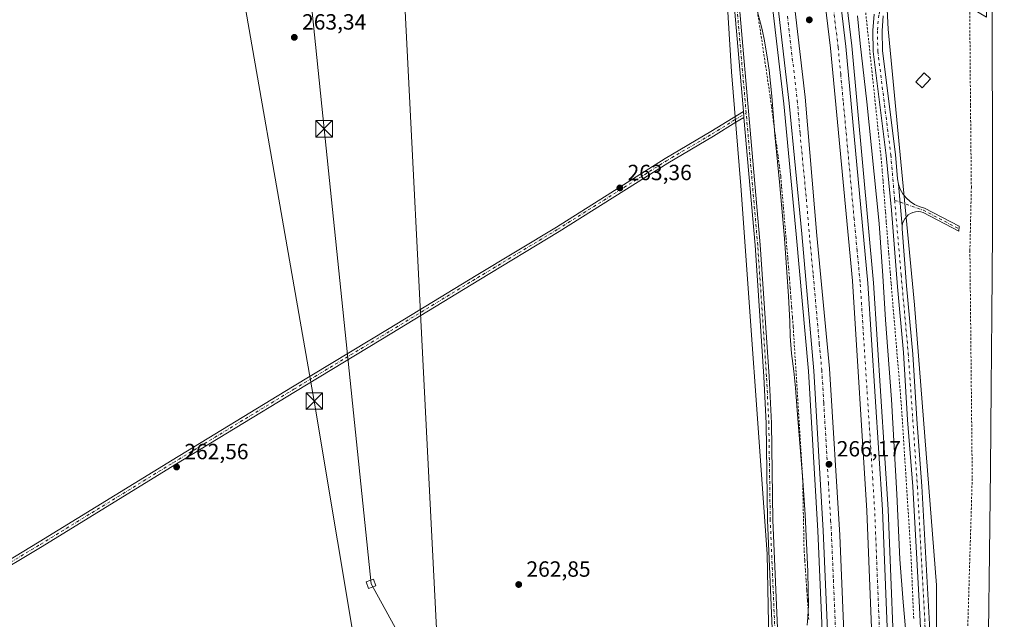
# Model space of a CAD drawing. Units: metres. Extents: x 608378 to 611856, y 4669117 to 4671490.
# Drawn here: x 609407 to 609854, y 4670676 to 4670949 of the extents above; entities that cross this region are included whole.
import ezdxf

# ---------------------------------------------------------------- set-up
doc = ezdxf.new("R2010")
doc.units = ezdxf.units.M
doc.header["$MEASUREMENT"] = 0
for name, pattern in [('DGN Style 2', [1.6480167562047852, 0.988810053722871, -0.6592067024819142]), ('DGN Style 3', [2.307223458686699, 1.648016756204785, -0.6592067024819142]), ('DGN Style 4', [2.6384748266838614, 1.318413404963828, -0.6592067024819142, 0.001648016756204785, -0.6592067024819142])]:
    doc.linetypes.add(name, pattern=pattern)
for name, color, linetype, lineweight in [('Alambrada', 7, 'DGN Style 2', 0), ('Arcén (en calzada doble)', 91, 'Continuous', 13), ('Camino eje', 30, 'DGN Style 4', 13), ('Carretera de calzada doble Cxs', 1, 'Continuous', 13), ('Carretera de calzada doble eje', 1, 'DGN Style 4', 0), ('Conducción de hidrocarburos lineal', 6, 'DGN Style 3', 0), ('Cultivos herbáceos CxS', 92, 'Continuous', 0), ('Cultivos leñosos CxS', 92, 'Continuous', 0), ('Curva de nivel normal', 30, 'Continuous', 0), ('Edificación Cxs', 1, 'Continuous', 13), ('Núcleo urbano CxS', 7, 'Continuous', 0), ('Pista no pavimentada Cxs', 111, 'Continuous', 0), ('Pista no pavimentada eje', 91, 'DGN Style 4', 0), ('Punto de cota en terreno', 7, 'Continuous', 0), ('Rótulo de punto de cota en terreno', 7, 'Continuous', 0), ('Tendido', 6, 'Continuous', 0), ('Torre de tendido', 51, 'Continuous', 0), ('Torre de tendido Cxs', 51, 'Continuous', 0), ('Torre de tendido puntual', 7, 'Continuous', 0)]:
    doc.layers.add(name, color=color, linetype=linetype, lineweight=lineweight)
doc.styles.add('Style-Arial', font='txt')

# ---------------------------------------------------------------- blocks, each defined once
blk = doc.blocks.new('*U15')
at = {"layer": 'Núcleo urbano CxS', "color": 7, "linetype": 'Continuous', "lineweight": 0}
blk.add_polyline3d([(609750.4310999997, 4670500.7225, 262.6368999999977), (609746.5619000001, 4670705.972899999, 263.6086000000068), (609734.6256999997, 4670873.356699999, 263.3885000000009), (609730.3183000004, 4670925.0515, 263.5461000000068), (609724.7729000002, 4671016.616699999, 263.6723000000056), (609683.5822000002, 4671285.369899999, 264.1894999999931), (609646.1174999997, 4671456.009099999, 264.1128999999929), (609562.3076999999, 4671438.2553, 264.273000000001), (609539.6297000004, 4671427.406300001, 263.843399999998), (609532.5072999997, 4671423.5953, 263.8592999999965), (609523.8444999997, 4671424.383300001, 263.6986999999936), (609522.5406, 4671431.2301, 263.4980000000069), (609529.7698999997, 4671441.214500001, 263.4128000000055), (609551.1335000005, 4671454.9531, 263.7897999999986), (609716.4682999998, 4671457.535900001, 262.8659999999945), (609739.9543000003, 4671327.142300001, 263.771900000007), (609761.7029999997, 4671214.693299999, 263.9042000000045), (609792.0531000001, 4671022.233300001, 263.9692000000068), (609802.3229, 4671001.146500001, 263.8055000000023), (609799.8437999999, 4670977.563800001, 264.0804999999964), (609801.4548000004, 4670944.5725, 263.6992000000027), (609813.4209000003, 4670819.124100001, 263.7964999999967), (609823.5396999996, 4670691.715299999, 263.7437999999966), (609823.6218999998, 4670607.404899999, 263.4431999999942)], dxfattribs=at)
blk = doc.blocks.new('5PATER')
at = {"layer": 'Cultivos leñosos CxS', "linetype": 'Continuous', "lineweight": 0}
h = blk.add_hatch(color=51, dxfattribs=at)
edge = h.paths.add_edge_path()
edge.add_ellipse((0, 0), major_axis=(-0.1095731443231308, -0.1110710700762829), ratio=0.9994222409660322, start_angle=0, end_angle=360)
blk = doc.blocks.new('5TTEND')
at = {"layer": 'Conducción de hidrocarburos lineal', "color": 7, "linetype": 'Continuous', "lineweight": 0}
for p, q in [((-0.375, 0.3754), (0.375, -0.3746)), ((0.3720000000000001, 0.3784000000000001), (-0.3720000000000001, -0.3776))]:
    blk.add_line(p, q, dxfattribs=at)
at = {"layer": 'Conducción de hidrocarburos lineal', "color": 7, "linetype": 'Continuous', "lineweight": 0, "flags": 128}
blk.add_lwpolyline([(-0.375, -0.3746), (0.375, -0.3746), (0.375, 0.3754), (-0.375, 0.3754), (-0.3720000000000001, -0.3776)], dxfattribs=at)

msp = doc.modelspace()

# ---------------------------------------------------------------- linework, layer by layer
at = {"layer": 'Alambrada', "color": 7, "linetype": 'DGN Style 2', "lineweight": 0}
for points in [[(609835.4878000002, 4670437.861600001, 263.3880999999965), (609836.5461999997, 4670469.6117, 263.5362000000023), (609831.1222000001, 4670470.0086, 263.3653000000049), (609833.1065999996, 4670505.8597, 263.6171000000031), (609833.9003, 4670554.014000001, 263.6298999999999), (609835.6201, 4670593.040100001, 263.7084000000032), (609837.0752999998, 4670651.91, 263.8015000000014), (609839.7211999996, 4670740.6779, 263.8320999999996), (609838.6628000002, 4670843.733300001, 263.7906999999978), (609839.3243000006, 4670872.4406, 263.8312000000006), (609838.9274000004, 4670910.011499999, 263.9746000000014), (609838.3981999997, 4670977.612700001, 263.9397000000026), (609837.6045000004, 4671027.222200001, 264.1907999999967), (609845.6743000001, 4671032.910800001, 264.7305999999954), (609845.4096999997, 4671048.918099999, 264.4961999999941)], [(609742.0865000002, 4670952.776500001, 273.6661000000022), (609742.8255000003, 4670947.8455, 273.1184999999969), (609743.5645000003, 4670942.9145, 272.7627000000066), (609744.3037, 4670937.983700001, 272.6922999999952), (609745.0427000001, 4670933.0527, 272.084600000002), (609745.7818999998, 4670928.121900001, 271.855899999995), (609746.5208999999, 4670923.1909, 270.3366999999998), (609747.2600999996, 4670918.2601, 270.0654000000068), (609747.8667000001, 4670913.7257, 271.1974999999948), (609748.4732999997, 4670909.191099999, 271.874100000001), (609749.0800999999, 4670904.6567, 272.2878000000055), (609749.6867000004, 4670900.122300001, 271.5411000000022), (609750.2933, 4670895.587900001, 270.2618999999977), (609750.9001000002, 4670891.053300001, 270.0228000000061), (609751.5066999998, 4670886.5189, 270.2548999999999), (609752.1133000003, 4670881.9845, 271.2217999999993), (609752.7200999996, 4670877.450099999, 272.886599999998), (609753.1189000001, 4670872.8123, 271.5899999999965), (609753.5179000003, 4670868.174500001, 272.0065999999933), (609753.9167, 4670863.536699999, 272.4535999999935), (609754.3157000003, 4670858.8989, 271.2761000000028), (609754.7144999999, 4670854.2611, 271.0717000000004), (609755.1133000003, 4670849.623299999, 272.1928999999946), (609755.5122999996, 4670844.9857, 273.3448999999964), (609755.9111000003, 4670840.347899999, 273.9140999999945), (609756.3101000005, 4670835.710100001, 273.9226000000053), (609756.6533000004, 4670831.2783, 273.3157999999967), (609756.9967, 4670826.846700001, 272.0507999999973), (609757.3400999998, 4670822.415100001, 272.2997000000032), (609757.6832999998, 4670817.983300001, 272.6380999999965), (609758.0267000003, 4670813.551700001, 272.218399999998), (609758.3701, 4670809.120100001, 271.4812999999995), (609758.6750999996, 4670804.2401, 271.0467000000062), (609758.9801000003, 4670799.360099999, 270.2801999999938), (609759.2851, 4670794.4801, 270.5400999999983), (609759.5900999998, 4670789.600099999, 272.0142999999953), (609759.8951000003, 4670784.720100001, 272.2783999999957), (609760.2001, 4670779.840100001, 271.5886000000028), (609760.5050999997, 4670774.960100001, 271.9003999999986), (609760.8101000005, 4670770.0801, 272.292300000001), (609761.1151000002, 4670765.200099999, 271.7122999999993), (609761.4200999998, 4670760.3201, 271.5889000000025), (609761.7251000004, 4670755.440099999, 272.4131000000052), (609762.0301000001, 4670750.5601, 273.1106), (609762.3350999998, 4670745.6801, 273.073000000004), (609762.6401000004, 4670740.800100001, 272.4677999999985), (609762.7370999996, 4670736.034299999, 273.0455999999977), (609762.8343000002, 4670731.2687, 273.305600000007), (609762.9315, 4670726.502900001, 272.4024000000064), (609763.0286999998, 4670721.7371, 272.5331000000006), (609763.1256999997, 4670716.9715, 272.3730999999971), (609763.2229000004, 4670712.205700001, 272.7364999999991), (609763.3201000001, 4670707.440099999, 272.0693000000028), (609763.6281000003, 4670702.9341, 272.0203000000038), (609763.9360999997, 4670698.428099999, 271.8537999999971), (609764.2440999999, 4670693.9221, 272.3641000000061), (609764.5521, 4670689.416099999, 272.9627000000037), (609764.8601000002, 4670684.9101, 272.6457999999984), (609765.1681000004, 4670680.404100001, 271.997199999998), (609765.4760999996, 4670675.8981, 272.7504999999946)], [(609791.1432999996, 4670953.612700001, 269.9872000000032), (609791.6667, 4670948.6753, 271.1349000000046), (609792.1901000004, 4670943.738100001, 271.4171000000061), (609792.7133, 4670938.8007, 269.6269000000029), (609793.2367000004, 4670933.863299999, 271.0755000000063), (609793.7600999996, 4670928.926100001, 271.9517999999953), (609794.2833000004, 4670923.988700001, 271.0068000000028), (609794.8066999996, 4670919.051300001, 270.2508999999991), (609795.3300999999, 4670914.1141, 270.0218000000023), (609795.8532999996, 4670909.176700001, 270.3806999999942), (609796.3766999999, 4670904.2393, 270.1245000000054), (609796.9001000002, 4670899.302100001, 268.9380999999994), (609797.4232999999, 4670894.364700001, 269.2287999999971), (609797.9467000002, 4670889.427300001, 270.4536999999983), (609798.4700999996, 4670884.4901, 270.9710000000051), (609798.8375000004, 4670879.841700001, 272.4916999999987), (609799.2050999999, 4670875.193299999, 273.766300000003), (609799.5724999999, 4670870.545100001, 273.4014000000025), (609799.9401000004, 4670865.896700001, 273.0654000000068), (609800.3075000001, 4670861.248299999, 273.1070999999938), (609800.6750999996, 4670856.600099999, 272.6322999999975), (609801.0425000006, 4670851.9517, 272.5948999999964), (609801.4101, 4670847.303300001, 272.1334999999963), (609801.7774999999, 4670842.655099999, 273.4104999999981), (609802.1451000003, 4670838.0067, 274.4986000000063), (609802.5125000002, 4670833.358300001, 273.2651000000042), (609802.8800999997, 4670828.710100001, 269.2606999999989), (609803.2982999999, 4670823.751900001, 269.372199999998), (609803.7165000001, 4670818.7937, 271.957699999999), (609804.1344999997, 4670813.8355, 273.196100000001), (609804.5526999999, 4670808.8773, 273.1294999999955), (609804.9709000001, 4670803.9191, 273.1784000000043), (609805.3891000003, 4670798.960899999, 272.6273999999976), (609805.8073000005, 4670794.002699999, 270.7449000000051), (609806.2254999997, 4670789.044500001, 270.1508000000031), (609806.6436999999, 4670784.0865, 270.7452999999951), (609807.0619000001, 4670779.1283, 272.0973999999987), (609807.4801000003, 4670774.170100001, 272.8273000000045), (609807.7950999998, 4670769.259299999, 272.6122999999934), (609808.1101000002, 4670764.3487, 272.1996999999974), (609808.4250999996, 4670759.437899999, 271.6515000000072), (609808.7401000002, 4670754.527100001, 271.9026000000013), (609809.0551000005, 4670749.6165, 271.9391000000033), (609809.3701, 4670744.705700001, 271.7844999999944), (609809.6851000005, 4670739.795100001, 271.773000000001), (609810.0000999998, 4670734.884299999, 271.8200999999972), (609810.3151000004, 4670729.9737, 272.215400000001), (609810.6300999997, 4670725.062899999, 272.8061000000016), (609810.9451000001, 4670720.152100001, 272.7480999999971), (609811.2600999996, 4670715.2415, 272.3668000000035), (609811.5751, 4670710.330700001, 272.5429000000004), (609811.8901000004, 4670705.420100001, 272.3120999999956), (609812.1004999997, 4670700.5111, 271.7936999999947), (609812.3110999997, 4670695.6019, 271.8046000000031), (609812.5214999998, 4670690.6929, 271.6814000000013), (609812.7319, 4670685.7839, 270.4743000000017), (609812.9424999999, 4670680.8749, 268.1940000000032), (609813.1529000001, 4670675.965700001, 268.1726999999955)]]:
    msp.add_polyline3d(points, dxfattribs=at)
at = {"layer": 'Arcén (en calzada doble)', "color": 91, "linetype": 'Continuous', "lineweight": 13}
for points in [[(609661.2987000003, 4671456.674000001, 267.8289999999979), (609671.1901000004, 4671416.380100001, 266.8770999999979), (609677.7701000003, 4671386.110099999, 268.9560000000056), (609684.3601000002, 4671353.960100001, 267.6931999999942), (609698.6601, 4671287.9001, 268.382500000007), (609703.8300999999, 4671259.290100001, 268.1015000000043), (609725.7200999996, 4671132.520099999, 268.2160000000004), (609733.2200999996, 4671082.850099999, 268.4119999999967), (609741.4600999998, 4671019.520099999, 266.6395000000048), (609754.1201, 4670910.610099999, 268.1704000000027), (609759.7901, 4670851.2501, 269.9614000000001), (609765.3201000001, 4670788.970100001, 269.4324999999953), (609769.5100999996, 4670716.5101, 269.5071000000025), (609774.7901, 4670593.920100001, 268.7687000000006)], [(609696.4557999996, 4671457.223300001, 267.6926999999997), (609711.1101000002, 4671393.470100001, 266.1775999999954), (609738.4200999998, 4671257.5101, 267.6995000000024), (609752.5900999998, 4671176.850099999, 267.0118999999977), (609770.1901000004, 4671059.950099999, 271.2010000000009), (609784.9501, 4670936.870100001, 266.9882999999973), (609794.9200999998, 4670829.2401, 268.7351000000053), (609801.5701000001, 4670726.120100001, 271.0905999999959), (609805.0800999999, 4670638.3101, 266.5524000000005)]]:
    msp.add_polyline3d(points, dxfattribs=at)
at = {"layer": 'Camino eje', "color": 30, "linetype": 'DGN Style 4', "lineweight": 13}
for points in [[(609750.1530999999, 4671246.4571, 266.6579999999958), (609763.2651000004, 4671175.200099999, 265.2758000000031), (609780.6728999997, 4671064.3869, 268.5062000000034), (609788.2301000003, 4671009.3201, 266.7801000000036), (609792.0450999998, 4670998.860099999, 264.9481999999989), (609798.7600999996, 4670987.2751, 264.069399999993), (609800.6183000002, 4670982.580700001, 264.1049999999959), (609802.1451000003, 4670973.225099999, 264.1444000000047), (609801.2500999998, 4670965.8551, 264.1532000000007), (609797.2401000002, 4670950.9301, 266.7559999999939), (609796.6350999996, 4670943.800100001, 268.7189999999973), (609796.8101000005, 4670934.5101, 267.934500000003), (609802.7100999998, 4670887.3051, 266.0874999999942), (609804.4911000002, 4670866.674100001, 269.7467999999935)], [(609804.4911000002, 4670866.674100001, 269.7467999999935), (609807.4024999999, 4670832.9507, 266.8147000000026), (609810.6401000004, 4670797.140100001, 267.8717000000034), (609814.7901, 4670736.655099999, 267.6380000000063), (609818.1350999996, 4670676.4101, 265.5577000000048), (609821.5853000004, 4670589.994700001, 264.7936999999947), (609821.7701000003, 4670502.510500001, 266.9011000000028), (609821.8350999998, 4670471.725099999, 265.238400000002), (609820.6401000004, 4670447.765100001, 264.8206000000064), (609820.6475000001, 4670403.362500001, 264.7326999999932), (609820.2701000003, 4670381.7501, 265.8242999999929), (609817.5255000005, 4670356.658500001, 263.3858000000037), (609815.1851000005, 4670351.4301, 264.4570999999996), (609814.2801000001, 4670346.325099999, 264.8983000000007), (609810.7100999998, 4670315.795100001, 266.3724999999977), (609809.2600999996, 4670302.725099999, 266.0034000000014), (609809.5444999998, 4670288.066299999, 266.170100000003)]]:
    msp.add_polyline3d(points, dxfattribs=at)
at = {"layer": 'Carretera de calzada doble Cxs', "color": 1, "linetype": 'Continuous', "lineweight": 13}
for points in [[(609752.1401000004, 4670023.9001, 267.3050999999978), (609761.1300999997, 4670099.360099999, 266.9974999999977), (609768.3300999999, 4670181.9101, 266.6888999999938), (609775.1300999997, 4670276.360099999, 266.4986000000063), (609777.6901000004, 4670342.970100001, 266.4042000000045), (609779.4401000004, 4670474.2601, 266.6119999999937), (609777.2600999996, 4670594.0001, 266.7048000000068), (609771.9801000003, 4670716.630100001, 267.0953000000009), (609767.7901, 4670789.1501, 267.375), (609762.2500999998, 4670851.4801, 267.5466000000015), (609756.5800999999, 4670910.870100001, 266.8745999999956), (609743.9101, 4671019.8201, 266.3705000000046), (609735.6700999998, 4671083.190099999, 267.3534000000073), (609728.1601, 4671132.920100001, 266.6750000000029), (609706.2600999996, 4671259.720100001, 266.9274000000005), (609701.0900999998, 4671288.380100001, 267.0653000000021), (609686.7801000001, 4671354.470100001, 266.716499999995), (609680.1901000004, 4671386.620100001, 267.5978999999934), (609673.6001000004, 4671416.940099999, 266.4309000000067), (609663.8108000001, 4671456.713400001, 270.4631999999983)], [(609671.2437000005, 4671456.829500001, 274.0397999999986), (609680.6601, 4671418.5701, 266.3059000000067), (609694.4401000004, 4671356.130100001, 266.2606999999989), (609708.1001000004, 4671291.7501, 266.3445000000065), (609714.8701, 4671255.590100001, 266.2740000000049), (609728.9001000002, 4671174.8201, 266.4045999999944), (609735.0500999996, 4671137.0601, 266.3687999999966), (609743.9101, 4671076.840100001, 266.5083000000013), (609751.1801000005, 4671021.440099999, 266.3525999999983), (609763.8400999998, 4670913.530099999, 266.2403000000049), (609769.1700999998, 4670850.6801, 266.2988999999943), (609774.9301000005, 4670790.1801, 266.2502999999998), (609779.4901000002, 4670714.4101, 266.2900999999983), (609784.5900999998, 4670593.3101, 266.3935999999958), (609785.7001, 4670541.7301, 266.4137000000046), (609787.1300999997, 4670474.800100001, 266.7706000000035), (609785.0000999998, 4670342.710100001, 266.6116999999941), (609781.9001000002, 4670271.710100001, 266.8092000000034), (609775.6201, 4670181.340100001, 267.0681000000041), (609769.0100999996, 4670103.720100001, 267.3173999999999), (609759.3601000002, 4670022.720100001, 267.599000000002)], [(609795.3501000004, 4670638.040100001, 266.3130999999994), (609791.8501000004, 4670725.600099999, 266.3536000000022), (609785.2701000003, 4670830.0701, 266.3193000000028), (609775.2701000003, 4670935.850099999, 266.2890000000043), (609760.5401, 4671058.6501, 266.3365000000049), (609742.5100999996, 4671175.100099999, 266.385500000004), (609728.5900999998, 4671255.5101, 266.358699999997), (609700.8400999998, 4671392.460100001, 266.3868999999977), (609685.6716999998, 4671457.0548, 266.3515000000043), (609693.7499000002, 4671457.1809, 266.786300000007), (609708.5301000001, 4671392.9101, 266.3283999999985), (609735.8201000001, 4671257.020099999, 266.9187999999995), (609749.9801000003, 4671176.420100001, 266.6915000000009), (609767.5701000001, 4671059.600099999, 268.4787000000069), (609782.3201000001, 4670936.590100001, 266.2881999999955), (609792.2901, 4670829.030099999, 266.8763000000035), (609798.9301000005, 4670725.9801, 268.3782000000065), (609802.4401000004, 4670638.2401, 266.3110000000015)], [(609765.6799999997, 4670022.541099999, 267.5758999999962), (609771.5100999996, 4670068.7401, 267.2866000000067), (609776.4600999998, 4670118.3301, 268.7592000000004), (609782.9501, 4670189.200099999, 266.7121000000043), (609792.1401000004, 4670327.040100001, 266.442200000005), (609796.2500999998, 4670450.840100001, 266.4499999999971), (609796.4901000002, 4670542.5701, 266.4100000000035), (609796.5500999996, 4670564.370100001, 266.3999999999942), (609796.0800999999, 4670593.5101, 266.4455000000016), (609795.3501000004, 4670638.040100001, 266.3130999999994), (609791.8501000004, 4670725.600099999, 266.3536000000022), (609785.2701000003, 4670830.0701, 266.3193000000028), (609775.2701000003, 4670935.850099999, 266.2890000000043), (609760.5401, 4671058.6501, 266.3365000000049), (609742.5100999996, 4671175.100099999, 266.385500000004), (609728.5900999998, 4671255.5101, 266.358699999997), (609700.8400999998, 4671392.460100001, 266.3868999999977), (609685.6716999998, 4671457.0548, 266.3515000000043)], [(609693.7499000002, 4671457.181, 266.786300000007), (609708.5301000001, 4671392.9101, 266.3283999999985), (609735.8201000001, 4671257.020099999, 266.9187999999995), (609749.9801000003, 4671176.420100001, 266.6915000000009), (609767.5701000001, 4671059.600099999, 268.4787000000069), (609782.3201000001, 4670936.590100001, 266.2881999999955), (609792.2901, 4670829.030099999, 266.8763000000035), (609798.9301000005, 4670725.9801, 268.3782000000065), (609802.4401000004, 4670638.2401, 266.3110000000015), (609803.6401000004, 4670564.420100001, 267.3840999999957), (609803.3400999998, 4670450.710100001, 266.8168000000005), (609799.2200999996, 4670326.720100001, 266.8472000000039), (609795.0100999996, 4670255.4101, 266.7924000000057), (609790.2401000002, 4670190.5701, 267.0095000000001), (609783.8901000004, 4670118.460100001, 269.2157000000007), (609777.8901000004, 4670061.8101, 267.0798000000068), (609773.1601, 4670022.890100001, 267.4529000000039), (609772.8501000004, 4670020.540100001, 267.3616999999941)], [(609777.2600999996, 4670594.0001, 266.7048000000068), (609771.9801000003, 4670716.630100001, 267.0953000000009), (609767.7901, 4670789.1501, 267.375), (609762.2500999998, 4670851.4801, 267.5466000000015), (609756.5800999999, 4670910.870100001, 266.8745999999956), (609743.9101, 4671019.8201, 266.3705000000046)], [(609751.1801000005, 4671021.440099999, 266.3525999999983), (609763.8400999998, 4670913.530099999, 266.2403000000049), (609769.1700999998, 4670850.6801, 266.2988999999943), (609774.9301000005, 4670790.1801, 266.2502999999998), (609779.4901000002, 4670714.4101, 266.2900999999983), (609784.5900999998, 4670593.3101, 266.3935999999958)]]:
    msp.add_polyline3d(points, dxfattribs=at)
at = {"layer": 'Carretera de calzada doble eje', "color": 1, "linetype": 'DGN Style 4', "lineweight": 0}
for points in [[(609798.4600999998, 4670649.0801, 266.3803000000044), (609796.2600999996, 4670703.9001, 266.3500000000058), (609795.8300999999, 4670714.850099999, 266.3959000000032), (609795.3901000004, 4670725.790100001, 266.6882000000041), (609794.5000999998, 4670739.860099999, 266.7219000000041), (609793.6201, 4670753.9301, 266.6009999999951), (609790.3000999996, 4670805.450099999, 266.5439999999944), (609788.7801000001, 4670829.550100001, 266.5503999999929), (609787.4301000005, 4670843.800100001, 266.3399000000064), (609786.0900999998, 4670858.050100001, 266.4760999999999), (609781.1001000004, 4670911.8301, 266.3752999999998), (609779.9501, 4670924.020099999, 266.3600000000006), (609778.7901, 4670936.220100001, 266.343200000003), (609765.9001000002, 4671043.780099999, 266.5481)], [(609755.7301000003, 4670950.360099999, 266.4863000000041), (609760.2100999998, 4670912.200099999, 266.3834999999963), (609761.5000999998, 4670896.9901, 266.4018000000069), (609764.3400999998, 4670867.290100001, 266.3654999999999), (609765.7100999998, 4670851.0801, 266.735400000005), (609767.4700999996, 4670832.630100001, 266.3788999999961), (609770.2401000002, 4670801.470100001, 266.3537999999971), (609771.3601000002, 4670789.6601, 266.6119000000036), (609772.2701000003, 4670774.600099999, 266.4168999999966), (609774.3601000002, 4670738.340100001, 266.409799999994), (609775.3901000004, 4670721.2301, 266.4866999999941), (609775.7301000003, 4670715.520099999, 266.4554999999964), (609776.6300999997, 4670694.190099999, 266.5574000000051), (609779.2701000003, 4670632.870100001, 266.756899999993)]]:
    msp.add_polyline3d(points, dxfattribs=at)
at = {"layer": 'Cultivos herbáceos CxS', "color": 92, "linetype": 'Continuous', "lineweight": 0}
for points in [[(609161.2072000002, 4671448.8618, 262.2197000000015), (609551.1335000005, 4671454.9531, 263.7897999999986), (609529.7698999997, 4671441.214500001, 263.4128000000055), (609522.5406, 4671431.2301, 263.4980000000069), (609523.8444999997, 4671424.383300001, 263.6986999999936), (609532.5072999997, 4671423.5953, 263.8592999999965), (609539.6297000004, 4671427.406300001, 263.843399999998), (609562.3076999999, 4671438.2553, 264.273000000001), (609646.1174999997, 4671456.009099999, 264.1128999999929), (609683.5822000002, 4671285.369899999, 264.1894999999931), (609724.7729000002, 4671016.616699999, 263.6723000000056), (609730.3183000004, 4670925.0515, 263.5461000000068), (609734.6256999997, 4670873.356699999, 263.3885000000009), (609746.5619000001, 4670705.972899999, 263.6086000000068), (609750.4310999997, 4670500.7225, 262.6368999999977)], [(609551.1337000001, 4671454.953199999, 263.7899000000034), (609529.7698999997, 4671441.214500001, 263.4128000000055), (609522.5406, 4671431.2301, 263.4980000000069), (609523.8444999997, 4671424.383300001, 263.6986999999936), (609532.5072999997, 4671423.5953, 263.8592999999965), (609539.6297000004, 4671427.406300001, 263.843399999998), (609562.3076999999, 4671438.2553, 264.273000000001), (609646.1174999997, 4671456.009099999, 264.1128999999929), (609683.5822000002, 4671285.369899999, 264.1894999999931), (609724.7729000002, 4671016.616699999, 263.6723000000056), (609730.3183000004, 4670925.0515, 263.5461000000068), (609734.6256999997, 4670873.356699999, 263.3885000000009), (609746.5619000001, 4670705.972899999, 263.6086000000068), (609750.4310999997, 4670500.7225, 262.6368999999977), (609750.4288999997, 4670424.616699999, 262.9474999999948), (609753.3110999997, 4670370.060900001, 263.1091000000015), (609751.8328999998, 4670350.233100001, 263.5483999999997), (609751.2560999999, 4670342.4944, 263.5449999999983)]]:
    msp.add_polyline3d(points, dxfattribs=at)
at = {"layer": 'Curva de nivel normal', "color": 30, "linetype": 'Continuous', "lineweight": 0, "flags": 128}
for points, elevation in [([(609848.0843000002, 4671005.506100001), (609848.7851, 4670947.8347), (609848.9354999998, 4670884.933800001), (609848.8559999998, 4670852.441500001), (609848.6068000002, 4670814.370200001), (609848.2583999997, 4670781.641100001), (609848.0881000003, 4670744.336100001), (609847.6146999998, 4670706.262599999), (609847.0599999996, 4670670.524800001)], 265.0000000000001), ([(609742.1182000004, 4670952.4538), (609744.2060000002, 4670944.373299999), (609745.3742000004, 4670939.159200001), (609746.7483000001, 4670930.876300001), (609747.3893999998, 4670925.808499999), (609748.6254000004, 4670913.974199999), (609750.0598999998, 4670896.5153), (609752.3310000002, 4670873.4209), (609754.4293000001, 4670849.280900001), (609756.273, 4670823.078600001), (609756.8196, 4670811.679099999), (609757.0509000003, 4670804.884199999), (609757.3836000003, 4670799.044700001), (609757.5739000002, 4670797.075400001), (609758.6404999997, 4670789.098999999), (609759.4206999998, 4670781.3759), (609760.1286000004, 4670771.353499999), (609762.7664000001, 4670739.376800001), (609763.7855000002, 4670723.668199999), (609765.0213000001, 4670697.907000001), (609765.2412, 4670689.427100001), (609765.2664000001, 4670682.733200001), (609765.0795, 4670677.246099999), (609764.7649999997, 4670673.4922)], 265), ([(609809.3252999998, 4670672.035499999), (609808.3392000003, 4670683.9825), (609806.8938999996, 4670703.526799999), (609805.4248000003, 4670733.1777), (609802.9778000005, 4670776.136399999), (609800.3345999997, 4670812.4319), (609799.0899999999, 4670832.3575), (609797.3805000001, 4670856.1522), (609794.0055000001, 4670890.6018), (609791.8318999996, 4670911.496900001), (609788.8716000002, 4670938.0316), (609787.6288999999, 4670950.591800001)], 265)]:
    msp.add_lwpolyline(points, dxfattribs=dict(at, elevation=elevation))
at = {"layer": 'Edificación Cxs', "color": 1, "linetype": 'Continuous', "lineweight": 13}
msp.add_polyline3d([(609820.7600999996, 4670921.850099999, 264.4495000000024), (609816.9401000004, 4670917.8101, 264.343200000003), (609814.0301000001, 4670920.5801, 264.3154000000068), (609817.8501000004, 4670924.610099999, 265.1377999999968), (609820.7600999996, 4670921.850099999, 264.4495000000024)], dxfattribs=at)
msp.add_3dface([(609820.7600999996, 4670921.850099999, 265.1377999999968), (609816.9401000004, 4670917.8101, 265.1377999999968), (609814.0301000001, 4670920.5801, 265.1377999999968), (609817.8501000004, 4670924.610099999, 265.1377999999968)], dxfattribs=at)
at = {"layer": 'Núcleo urbano CxS', "color": 7, "linetype": 'Continuous', "lineweight": 0}
msp.add_polyline3d([(609887.9469999997, 4669993.7755, 265.5601000000024), (609850.2106999997, 4669993.627699999, 265.7372000000032), (609822.2106999997, 4669999.0437, 264.9425000000047), (609802.0542000001, 4670002.942700001, 264.546199999997), (609787.5864000004, 4670005.7411, 265.6420999999973), (609805.9404999996, 4670137.174500001, 263.2108000000007), (609814.0236999998, 4670272.114499999, 263.2348999999958), (609814.4866000004, 4670292.822699999, 264.1117999999988), (609812.4266999997, 4670308.614700001, 263.8534000000073), (609822.9319000002, 4670367.0876, 263.1201000000001), (609824.9935, 4670521.577099999, 263.3022999999957), (609823.6218999998, 4670607.404899999, 263.4431999999942), (609823.5396999996, 4670691.715299999, 263.7437999999966), (609813.4209000003, 4670819.124100001, 263.7964999999967), (609801.4548000004, 4670944.5725, 263.6992000000027), (609799.8437999999, 4670977.563800001, 264.0804999999964), (609846.2500999998, 4670950.027000001, 264.1588999999949), (609846.9549000004, 4671006.408100001, 264.3041999999987), (609824.4214000005, 4671459.222300001, 263.3644000000059), (609882.6089000005, 4671460.131300001, 263.2914000000019), (609885.3195000002, 4671419.1589, 263.3993999999948), (609897.2257000003, 4671019.6373, 263.7462999999989), (609901.1945000002, 4670450.782099999, 262.3274999999995), (609895.4550999999, 4670252.785900001, 263.1995000000024)], close=True, dxfattribs=at)
for points in [[(609551.1337000001, 4671454.953199999, 263.7899000000034), (609529.7698999997, 4671441.214500001, 263.4128000000055), (609522.5406, 4671431.2301, 263.4980000000069), (609523.8444999997, 4671424.383300001, 263.6986999999936), (609532.5072999997, 4671423.5953, 263.8592999999965), (609539.6297000004, 4671427.406300001, 263.843399999998), (609562.3076999999, 4671438.2553, 264.273000000001), (609646.1174999997, 4671456.009099999, 264.1128999999929), (609683.5822000002, 4671285.369899999, 264.1894999999931), (609724.7729000002, 4671016.616699999, 263.6723000000056), (609730.3183000004, 4670925.0515, 263.5461000000068), (609734.6256999997, 4670873.356699999, 263.3885000000009), (609746.5619000001, 4670705.972899999, 263.6086000000068), (609750.4310999997, 4670500.7225, 262.6368999999977), (609750.4288999997, 4670424.616699999, 262.9474999999948), (609753.3110999997, 4670370.060900001, 263.1091000000015), (609751.8328999998, 4670350.233100001, 263.5483999999997), (609751.2560999999, 4670342.4944, 263.5449999999983)], [(609799.8437999999, 4670977.563800001, 264.0804999999964), (609801.4548000004, 4670944.5725, 263.6992000000027), (609813.4209000003, 4670819.124100001, 263.7964999999967), (609823.5396999996, 4670691.715299999, 263.7437999999966), (609823.6218999998, 4670607.404899999, 263.4431999999942), (609824.9935, 4670521.577099999, 263.3022999999957), (609822.9319000002, 4670367.0876, 263.1201000000001), (609812.4266999997, 4670308.614700001, 263.8534000000073), (609814.4866000004, 4670292.822699999, 264.1117999999988), (609814.0236999998, 4670272.114499999, 263.2348999999958), (609805.9404999996, 4670137.174500001, 263.2108000000007), (609787.5864000004, 4670005.7411, 265.6420999999973)], [(609799.8437999999, 4670977.563800001, 264.0804999999964), (609801.4548000004, 4670944.5725, 263.6992000000027), (609813.4209000003, 4670819.124100001, 263.7964999999967), (609823.5396999996, 4670691.715299999, 263.7437999999966), (609823.6218999998, 4670607.404899999, 263.4431999999942), (609824.9935, 4670521.577099999, 263.3022999999957), (609822.9319000002, 4670367.0876, 263.1201000000001), (609812.4266999997, 4670308.614700001, 263.8534000000073), (609814.4866000004, 4670292.822699999, 264.1117999999988), (609814.0236999998, 4670272.114499999, 263.2348999999958), (609805.9404999996, 4670137.174500001, 263.2108000000007), (609787.5864000004, 4670005.7411, 265.6420999999973)]]:
    msp.add_polyline3d(points, dxfattribs=at)
at = {"layer": 'Pista no pavimentada Cxs', "color": 111, "linetype": 'Continuous', "lineweight": 0, "extrusion": (0.00476858596553447, -0.05469654657984444, 0.9984916366100061), "elevation": -252310.5287773004, "flags": 128}
msp.add_lwpolyline([(1013114.49945483, 4593374.412730047), (1013114.49945483, 4593371.744437363)], dxfattribs=at)
msp.add_lwpolyline([(1013114.49945483, 4593374.412730047), (1013114.49945483, 4593371.744437363)], dxfattribs=at)
at = {"layer": 'Pista no pavimentada Cxs', "color": 111, "linetype": 'Continuous', "lineweight": 0, "extrusion": (0.001310794675807655, -0.01511437830302852, 0.9998849120702997), "elevation": -69531.50314551168, "flags": 128}
msp.add_lwpolyline([(609805.3742634547, 4670356.597206212), (609807.0294429929, 4670337.514026363)], dxfattribs=at)
msp.add_lwpolyline([(609805.3742634547, 4670356.597206212), (609807.0294429929, 4670337.514026363)], dxfattribs=at)
at = {"layer": 'Pista no pavimentada Cxs', "color": 111, "linetype": 'Continuous', "lineweight": 0}
for points in [[(609735.7346999999, 4670907.015900001, 264.7765000000072), (609726.9363000002, 4671007.945499999, 263.9352000000072), (609725.1712999997, 4671022.4573, 263.8801999999997), (609714.6333, 4671090.658299999, 264.3071000000054), (609709.8642999995, 4671124.1097, 264.7899000000034), (609706.8340999996, 4671151.676700001, 266.5157999999938), (609694.3421, 4671241.314099999, 266.5535999999993), (609667.2940999996, 4671370.501700001, 268.1726000000053), (609654.7999, 4671422.417300001, 271.7048999999971), (609648.8925000001, 4671442.7795, 270.4320000000007), (609644.0721000005, 4671453.243899999, 267.7667999999976), (609639.8929000003, 4671455.1395, 264.5068000000028), (609634.7843000004, 4671455.059699999, 264.954700000002), (609626.6518999999, 4671453.5021, 265.303899999999), (609611.4501, 4671449.912900001, 265.7981), (609591.1344999997, 4671444.622300001, 263.9416000000056), (609573.8317, 4671440.402100001, 264.0391999999993), (609561.6381000001, 4671435.987299999, 263.8034000000043), (609549.1505000005, 4671430.907500001, 263.5400999999983), (609535.0011, 4671425.7623, 263.8383000000031), (609524.0515000002, 4671424.9932, 263.8285000000033)], [(609646.2789000003, 4671454.1895, 271.0901000000013), (609651.1475000001, 4671443.6207, 268.4493999999977), (609657.1202999996, 4671423.0327, 267.4205999999977), (609669.6359000001, 4671371.0285, 270.2550999999949), (609696.7078999998, 4671241.726100001, 268.8819999999978), (609709.2159000002, 4671151.9735, 268.5697999999975), (609712.2456999999, 4671124.410300001, 265.284799999994), (609717.0072999997, 4671091.0109, 264.671199999997), (609727.5484999996, 4671022.785499999, 264.0622000000003), (609729.3236999996, 4671008.194700001, 264.7617000000027), (609743.4265000002, 4670846.417500001, 265.2897999999986), (609747.4463000001, 4670786.6677, 265.6606000000029), (609748.4996999997, 4670765.3783, 264.7151000000013), (609749.1347000003, 4670721.303900001, 264.9401000000071), (609752.3945000004, 4670643.9693, 263.8384999999981)], [(609749.9956999999, 4670643.890699999, 263.695000000007), (609746.7355000004, 4670721.236099999, 264.1606999999931), (609746.1004999997, 4670765.301700001, 263.915599999993), (609745.0504999999, 4670786.527899999, 266.209799999997), (609741.0334999999, 4670846.2327, 264.2514999999985), (609735.9660999998, 4670904.3617, 264.6300000000047), (609735.7346999999, 4670907.015900001, 264.7765000000072), (609726.9363000002, 4671007.945499999, 263.9352000000072)], [(609729.3236999996, 4671008.194700001, 264.7617000000027), (609743.4265000002, 4670846.417500001, 265.2897999999986), (609747.4463000001, 4670786.6677, 265.6606000000029), (609748.4996999997, 4670765.3783, 264.7151000000013), (609749.1347000003, 4670721.303900001, 264.9401000000071), (609752.3945000004, 4670643.9693, 263.8384999999981)], [(609817.6700999998, 4670640.690099999, 268.269100000005), (609815.7901, 4670681.600099999, 266.3846000000049), (609812.7100999998, 4670736.520099999, 269.8947999999946), (609810.3400999998, 4670766.9101, 269.9232999999949), (609808.5201000003, 4670797.520099999, 270.4939000000013), (609805.7401000002, 4670827.4001, 265.7880000000005), (609803.0301000001, 4670862.200099999, 272.1692999999942), (609800.6401000004, 4670887.0801, 268.2684000000008), (609794.7301000003, 4670934.360099999, 269.5994999999967), (609794.5500999996, 4670943.870100001, 270.1953000000067), (609795.1801000005, 4670951.300100001, 268.6408999999985)], [(609817.6700999998, 4670640.690099999, 268.269100000005), (609815.7901, 4670681.600099999, 266.3846000000049), (609812.7100999998, 4670736.520099999, 269.8947999999946), (609810.3400999998, 4670766.9101, 269.9232999999949), (609808.5201000003, 4670797.520099999, 270.4939000000013), (609805.7401000002, 4670827.4001, 265.7880000000005), (609803.0301000001, 4670862.200099999, 272.1692999999942), (609800.6401000004, 4670887.0801, 268.2684000000008), (609794.7301000003, 4670934.360099999, 269.5994999999967), (609794.5500999996, 4670943.870100001, 270.1953000000067), (609795.1801000005, 4670951.300100001, 268.6408999999985)], [(609799.3000999996, 4670950.5601, 266.0921999999992), (609798.7200999996, 4670943.7301, 268.3193000000028), (609798.8901000004, 4670934.6601, 267.7069000000047), (609804.7801000001, 4670887.530099999, 265.1126999999979), (609805.8278999999, 4670876.399499999, 267.2100000000065), (609806.2477000002, 4670874.033700001, 266.553899999999), (609807.9024999999, 4670854.9527, 266.263300000006), (609807.8958999999, 4670853.762499999, 266.1613999999972), (609809.9001000002, 4670827.7501, 264.0746000000072), (609812.7600999996, 4670796.7601, 265.526199999993), (609814.5000999998, 4670767.190099999, 266.117499999993), (609816.8701, 4670736.790100001, 265.3859999999986), (609820.4801000003, 4670671.220100001, 264.9958000000042)], [(609799.3000999996, 4670950.5601, 266.0921999999992), (609798.7200999996, 4670943.7301, 268.3193000000028), (609798.8901000004, 4670934.6601, 267.7069000000047), (609804.7801000001, 4670887.530099999, 265.1126999999979), (609805.8278999999, 4670876.399499999, 267.2100000000065), (609806.2477000002, 4670874.033700001, 266.553899999999)], [(609390.3960999995, 4670696.1251, 263.1101999999955), (609415.8119000001, 4670711.374700001, 262.9055999999982), (609476.1337000001, 4670748.520300001, 262.920299999998), (609530.9067000002, 4670781.860300001, 263.305600000007), (609574.7210999997, 4670808.371099999, 264.5663999999961), (609614.2500999998, 4670832.501300001, 263.6535000000004), (609650.7555000001, 4670854.563100001, 263.5706999999966), (609700.1328999996, 4670885.6821, 263.5458000000072), (609720.9310999997, 4670897.907099999, 263.7532000000065), (609731.0888999999, 4670904.2555, 264.2724000000017), (609735.7346999999, 4670907.015900001, 264.7765000000072), (609735.9660999998, 4670904.3617, 264.6300000000047), (609732.3378999997, 4670902.2061, 264.6073999999935), (609722.1754999999, 4670895.854499999, 263.7072999999946), (609701.3810999999, 4670883.631899999, 263.5016999999934), (609652.0160999997, 4670852.5207, 263.5558000000019), (609615.4961000001, 4670830.450099999, 263.5969999999944), (609575.9675000003, 4670806.3201, 264.982999999993), (609532.1517000003, 4670779.808499999, 263.2826999999961), (609477.3869000003, 4670746.473300001, 262.9076000000059), (609417.0585000003, 4670709.3237, 262.8601000000053), (609391.6743000001, 4670694.0933, 263.0632000000041)], [(609390.3960999995, 4670696.1251, 263.1101999999955), (609415.8119000001, 4670711.374700001, 262.9055999999982), (609476.1337000001, 4670748.520300001, 262.920299999998), (609530.9067000002, 4670781.860300001, 263.305600000007), (609574.7210999997, 4670808.371099999, 264.5663999999961), (609614.2500999998, 4670832.501300001, 263.6535000000004), (609650.7555000001, 4670854.563100001, 263.5706999999966), (609700.1328999996, 4670885.6821, 263.5458000000072), (609720.9310999997, 4670897.907099999, 263.7532000000065), (609731.0888999999, 4670904.2555, 264.2724000000017), (609735.7346999999, 4670907.015900001, 264.7765000000072)], [(609735.9660999998, 4670904.3617, 264.6300000000047), (609732.3378999997, 4670902.2061, 264.6073999999935), (609722.1754999999, 4670895.854499999, 263.7072999999946), (609701.3810999999, 4670883.631899999, 263.5016999999934), (609652.0160999997, 4670852.5207, 263.5558000000019), (609615.4961000001, 4670830.450099999, 263.5969999999944), (609575.9675000003, 4670806.3201, 264.982999999993), (609532.1517000003, 4670779.808499999, 263.2826999999961), (609477.3869000003, 4670746.473300001, 262.9076000000059), (609417.0585000003, 4670709.3237, 262.8601000000053), (609391.6743000001, 4670694.0933, 263.0632000000041)], [(609749.9956999999, 4670643.890699999, 263.695000000007), (609746.7355000004, 4670721.236099999, 264.1606999999931), (609746.1004999997, 4670765.301700001, 263.915599999993), (609745.0504999999, 4670786.527899999, 266.209799999997), (609741.0334999999, 4670846.2327, 264.2514999999985), (609735.9660999998, 4670904.3617, 264.6300000000047)], [(609806.2477000002, 4670874.033700001, 266.553899999999), (609807.0471000001, 4670871.767700001, 265.5236000000005), (609808.2046999997, 4670869.6621, 265.0374000000011), (609809.6897, 4670867.7729, 264.7927999999956), (609811.4622999998, 4670866.150699999, 264.2388999999966), (609813.4753000002, 4670864.8387, 263.7823000000063), (609815.6750999996, 4670863.871900001, 263.758600000001), (609817.9990999997, 4670863.069700001, 263.7321999999986), (609833.7640000005, 4670854.8781, 263.6889999999985), (609833.5727000004, 4670852.740499999, 263.6888000000035), (609817.4508999997, 4670861.143100001, 263.8340999999928), (609816.2978999997, 4670861.4373, 263.8184000000037), (609815.1120999996, 4670861.5383, 263.8159000000014), (609813.9256999996, 4670861.4429, 263.823000000004), (609812.7710999995, 4670861.154100001, 263.8356000000058), (609811.6799, 4670860.679500001, 264.3249000000069), (609810.6813000003, 4670860.032099999, 264.9128999999957), (609809.8025000002, 4670859.2293, 265.4239999999991), (609809.0676999995, 4670858.293299999, 265.8436999999976), (609808.4965000004, 4670857.249100001, 266.1410000000033), (609808.1045000004, 4670856.125499999, 266.2584000000061), (609807.9024999999, 4670854.9527, 266.263300000006)], [(609807.9024999999, 4670854.9527, 266.263300000006), (609807.8958999999, 4670853.762499999, 266.1613999999972), (609809.9001000002, 4670827.7501, 264.0746000000072), (609812.7600999996, 4670796.7601, 265.526199999993), (609814.5000999998, 4670767.190099999, 266.117499999993), (609816.8701, 4670736.790100001, 265.3859999999986), (609820.4801000003, 4670671.220100001, 264.9958000000042)]]:
    msp.add_polyline3d(points, dxfattribs=at)
msp.add_polyline3d([(609807.9024999999, 4670854.9527, 266.263300000006), (609806.2477000002, 4670874.033700001, 266.553899999999), (609807.0471000001, 4670871.767700001, 265.5236000000005), (609808.2046999997, 4670869.6621, 265.0374000000011), (609809.6897, 4670867.7729, 264.7927999999956), (609811.4622999998, 4670866.150699999, 264.2388999999966), (609813.4753000002, 4670864.8387, 263.7823000000063), (609815.6750999996, 4670863.871900001, 263.758600000001), (609817.9990999997, 4670863.069700001, 263.7321999999986), (609833.7640000005, 4670854.8781, 263.6889999999985), (609833.5727000004, 4670852.740499999, 263.6888000000035), (609817.4508999997, 4670861.143100001, 263.8340999999928), (609816.2978999997, 4670861.4373, 263.8184000000037), (609815.1120999996, 4670861.5383, 263.8159000000014), (609813.9256999996, 4670861.4429, 263.823000000004), (609812.7710999995, 4670861.154100001, 263.8356000000058), (609811.6799, 4670860.679500001, 264.3249000000069), (609810.6813000003, 4670860.032099999, 264.9128999999957), (609809.8025000002, 4670859.2293, 265.4239999999991), (609809.0676999995, 4670858.293299999, 265.8436999999976), (609808.4965000004, 4670857.249100001, 266.1410000000033), (609808.1045000004, 4670856.125499999, 266.2584000000061)], close=True, dxfattribs=at)
at = {"layer": 'Pista no pavimentada eje', "color": 91, "linetype": 'DGN Style 4', "lineweight": 0, "extrusion": (0.4374057944573263, 0.8386796037164317, 0.3244883561627511), "elevation": 4184180.158835428, "flags": 128}
msp.add_lwpolyline([(1619251.773994757, -1435101.797145354), (1619238.055208631, -1435108.117226923), (1619219.951708217, -1435108.201909102)], dxfattribs=at)
at = {"layer": 'Pista no pavimentada eje', "color": 91, "linetype": 'DGN Style 4', "lineweight": 0}
for points in [[(609736.9956999999, 4670906.3693, 264.8546000000061), (609728.1300999997, 4671008.0701, 264.2103000000061), (609726.3598999997, 4671022.621300001, 263.9627000000037), (609715.8202999998, 4671090.8347, 264.4902000000002), (609711.0551000005, 4671124.2601, 265.0350999999937), (609708.0251000002, 4671151.825099999, 267.4030999999959), (609695.5251000002, 4671241.520099999, 267.7084999999934), (609668.4650999998, 4671370.765100001, 269.1732000000048), (609655.9600999998, 4671422.725099999, 269.5840999999928), (609650.0201000003, 4671443.200099999, 269.6055999999954), (609644.9748999998, 4671454.152100001, 268.8126000000047)], [(609391.0351, 4670695.109099999, 263.0884999999981), (609416.4353, 4670710.349300001, 262.8855999999942), (609476.7603000002, 4670747.4967, 262.926999999996), (609531.5292999997, 4670780.8343, 263.2933000000049), (609575.3443, 4670807.345699999, 264.8013999999966), (609614.8731000006, 4670831.4757, 263.6288000000059), (609651.3857000005, 4670853.5419, 263.5641000000033), (609700.7571, 4670884.657099999, 263.5265999999974), (609721.5532999998, 4670896.880899999, 263.7507999999943), (609731.7133, 4670903.230900001, 264.2850000000035), (609736.9956999999, 4670906.3693, 264.8546000000061)], [(609725.5966999996, 4670035.3267, 265.1095999999961), (609728.7001, 4670040.170100001, 264.7486000000063), (609729.1700999998, 4670075.210100001, 264.2777999999962), (609734.2600999996, 4670138.295100001, 266.0341000000044), (609741.9801000003, 4670193.280099999, 263.7877000000008), (609742.8350999998, 4670219.065099999, 265.2206000000006), (609750.6451000003, 4670298.1951, 268.7195000000065), (609752.8251, 4670317.645099999, 267.1508000000031), (609754.8667000001, 4670329.1417, 266.3251000000019), (609758.4351000005, 4670359.265100001, 263.6128999999929), (609758.3000999996, 4670388.6601, 263.8092000000034), (609754.6051000003, 4670435.590100001, 263.6012999999948), (609753.6201, 4670459.5351, 263.1916000000056), (609753.9751000004, 4670479.470100001, 264.1359999999986), (609756.0551000005, 4670517.200099999, 264.9351000000024), (609755.1930999998, 4670543.030099999, 263.3021000000008), (609752.5301000001, 4670586.9901, 263.5571000000054), (609751.1951000001, 4670643.9301, 263.7645000000048), (609747.9351000005, 4670721.270099999, 264.3880999999965), (609747.3000999996, 4670765.340100001, 263.9670000000042), (609746.2484999998, 4670786.5977, 265.9415000000009), (609742.2301000003, 4670846.325099999, 264.3901000000042), (609736.9956999999, 4670906.3693, 264.8546000000061)]]:
    msp.add_polyline3d(points, dxfattribs=at)
at = {"layer": 'Tendido', "color": 6, "linetype": 'Continuous', "lineweight": 0}
for points in [[(608395.9144000001, 4670285.3092, 267.0421999999962), (608666.2613000004, 4670203.5876, 312.7902999999933), (609009.8132999997, 4670001.385299999, 302.844299999997), (609448.6990999999, 4669747.259, 308.698000000004), (609405.2995999996, 4669661.698200001, 306.4094000000041), (609428.7577000001, 4669649.2487, 293.9214999999967), (609455.4582000002, 4669633.945400001, 295.074099999998), (609482.2885999996, 4669619.2928, 311.5771999999997), (609619.9450000003, 4670207.449999999, 313.0506000000024), (609602.3849999999, 4670552.525, 302.5993000000017), (609581.4672999998, 4670964.740800001, 279.704700000002), (609564.9400000004, 4671284.925000001, 278.8671999999933), (609660.4276999999, 4671456.660399999, 268.0458000000072)], [(609331.9713000003, 4669137.851700001, 274.5801000000066), (609454.2800000003, 4669432.100000001, 275.4294999999984), (609544.6656999999, 4669654.471999999, 285.7241000000067), (609654.1901000004, 4670115.286699999, 274.6493000000046), (609593.6720000004, 4670457.939099999, 270.848800000007), (609540.7551999995, 4670775.4397, 264.3883999999962), (609497.8925999999, 4671020.708900001, 267.165399999998), (609449.3700000001, 4671294.814999999, 269.4334999999992), (609522.4863999998, 4671454.5056, 263.4370000000054)], [(609480.1693000002, 4669140.1665, 273.9700000000012), (609496.1164999995, 4669230.3059, 268.7323000000033), (609539.7429999998, 4669475.205800001, 267.3144000000029), (609569.0060000002, 4669637.438100001, 272.6426000000066), (609676.9165000003, 4670036.377599999, 262.6671000000061), (609697.3027999997, 4670112.1809, 273.9190999999992), (609668.6826999999, 4670336.5877, 278.2367999999988), (609639.0757999998, 4670560.531500001, 262.6186000000016), (609566.5401, 4670692.373600001, 262.844299999997), (609545.2279000003, 4670899.1724, 263.6573999999964), (609524.0700000003, 4671105.741800001, 263.8298999999971), (609501.4413999999, 4671320.921200001, 264.1034999999974), (609454.79, 4671392.306, 264.4101999999984), (609415.0422999999, 4671452.827099999, 262.9805999999954)]]:
    msp.add_polyline3d(points, dxfattribs=at)
at = {"layer": 'Torre de tendido', "color": 51, "linetype": 'Continuous', "lineweight": 0}
msp.add_polyline3d([(609568.7890999997, 4670691.4476, 262.8467999999993), (609565.3805999998, 4670690.2357, 262.8555999999954), (609564.2911, 4670693.2996, 262.8527999999933), (609567.6995999999, 4670694.511600001, 262.840200000006), (609568.7890999997, 4670691.4476, 262.8467999999993)], dxfattribs=at)
at = {"layer": 'Torre de tendido Cxs', "color": 51, "linetype": 'Continuous', "lineweight": 0}
msp.add_3dface([(609568.7890999997, 4670691.4476, 262.8467999999993), (609565.3805999998, 4670690.2357, 262.8555999999954), (609564.2911, 4670693.2996, 262.8527999999933), (609567.6995999999, 4670694.511600001, 262.840200000006)], dxfattribs=at)

# ---------------------------------------------------------------- block references
at = {"layer": 'Núcleo urbano CxS', "color": 7, "linetype": 'Continuous', "lineweight": 0}
msp.add_blockref('*U15', (0, 0), dxfattribs=at)
at = {"layer": 'Punto de cota en terreno', "color": 7, "linetype": 'Continuous', "lineweight": 0, "xscale": 10, "yscale": 10, "zscale": 10}
for p in [(609765.6901000004, 4670948.7393, 265.070000000007), (609531.6799999997, 4670940.779999999, 263.3399999999965), (609679.5999999996, 4670872.33, 263.3600000000006), (609478.1900000004, 4670745.460000001, 262.5599999999977), (609774.6198000005, 4670746.7075, 266.1699999999983), (609633.6399999997, 4670692.039999999, 262.8500000000058)]:
    msp.add_blockref('5PATER', p, dxfattribs=at)
at = {"layer": 'Torre de tendido puntual', "color": 7, "linetype": 'Continuous', "lineweight": 0, "xscale": 10, "yscale": 10, "zscale": 10}
for p in [(609545.2279000003, 4670899.1724, 263.6573999999964), (609540.7551999995, 4670775.4397, 264.3883999999962)]:
    msp.add_blockref('5TTEND', p, dxfattribs=at)

# ---------------------------------------------------------------- texts
at = {"layer": 'Rótulo de punto de cota en terreno', "color": 7, "linetype": 'Continuous', "lineweight": 0, "style": 'Style-Arial'}
for s, p in [('263,34', (609535.2078, 4670944.307800001)), ('263,36', (609683.1277999999, 4670875.857799999)), ('262,56', (609481.7177999998, 4670748.9878)), ('266,17', (609778.1475999998, 4670750.235300001)), ('262,85', (609637.1677999999, 4670695.5678))]:
    msp.add_text(s, height=7.000000000000002, dxfattribs=at).set_placement(p)

doc.saveas('drawing.dxf')
